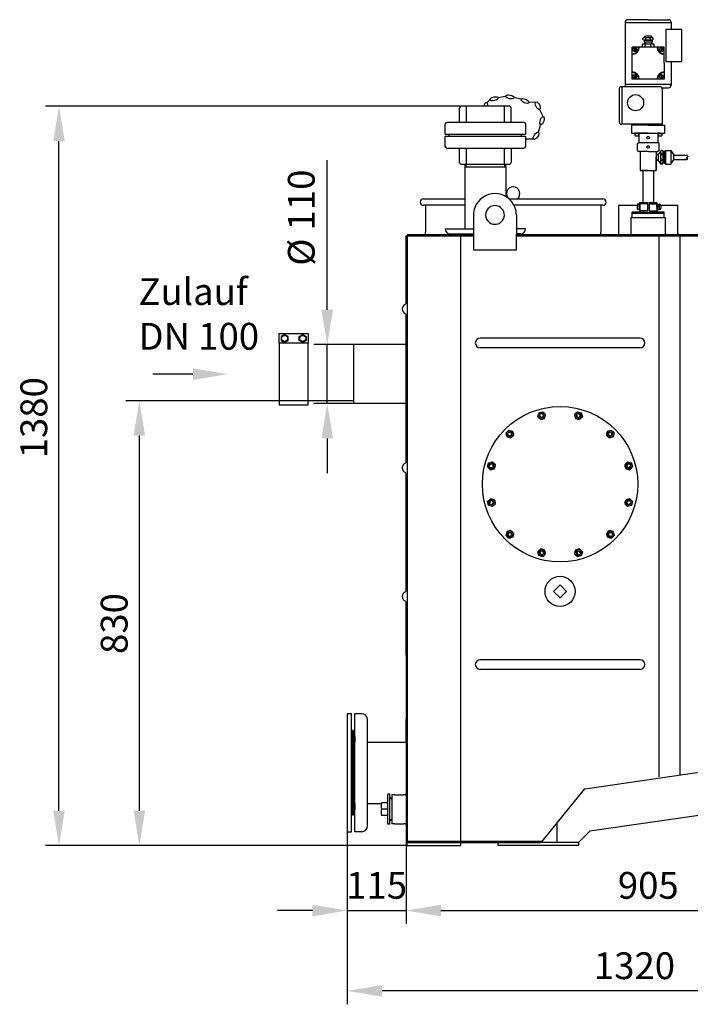
# Model space of a CAD drawing. Units: millimetres. Extents: x -23379 to -20998, y 34223 to 37189.
# Drawn here: x -23379 to -22127, y 35343 to 37180 of the extents above; entities that cross this region are included whole.
import ezdxf

# ---------------------------------------------------------------- set-up
doc = ezdxf.new("R2010")
doc.units = ezdxf.units.MM
for name, color, linetype, lineweight in [('AM_5', 3, 'Continuous', 25), ('anbauteile dünn', 3, 'Continuous', 25), ('Beschriftung', 2, 'Continuous', 50), ('bezugslinien', 3, 'Continuous', 25), ('körperlinien dünn', 1, 'Continuous', 25)]:
    doc.layers.add(name, color=color, linetype=linetype, lineweight=lineweight)
doc.styles.get("Standard").update_dxf_attribs({"font": 'ARIAL.TTF'})
doc.dimstyles.new('AM_DIN$0', dxfattribs={"dimtxt": 50, "dimasz": 65, "dimexe": 25, "dimexo": 1, "dimgap": 15, "dimtad": 1, "dimdec": 0, "dimdsep": 46, "dimtxsty": 'STANDARD', "dimcen": 0, "dimclrd": 256, "dimclre": 256, "dimclrt": 2, "dimadec": 0, "dimazin": 2, "dimtp": 0.1, "dimtm": 0.1, "dimtfac": 0.71, "dimtdec": 0, "dimtmove": 0, "dimatfit": 3, "dimfxl": 1, "dimlwd": -1, "dimlwe": -1, "dimarcsym": 0})

# ---------------------------------------------------------------- blocks, each defined once
blk = doc.blocks.new('*D1932')
at = {"layer": 'AM_5'}
for p, q in [((-22756.2, 36468.8), (-23180.4, 36468.8)), ((-23155.4, 35703.8), (-23155.4, 36403.8)), ((-22656.4, 35638.8), (-23180.4, 35638.8))]:
    blk.add_line(p, q, dxfattribs=at)
for points in [[(-23166.2, 36403.8), (-23144.6, 36403.8), (-23155.4, 36468.8)], [(-23166.2, 35703.8), (-23144.6, 35703.8), (-23155.4, 35638.8)]]:
    blk.add_solid(points, dxfattribs=at)
at = {"layer": 'DEFPOINTS', "color": 0}
for p in [(-23155.4, 36468.8), (-22755.2, 36468.8), (-22655.4, 35638.8)]:
    blk.add_point(p, dxfattribs=at)
at = {"layer": 'AM_5', "color": 2, "insert": (-23195.9, 36053.3), "char_height": 50, "attachment_point": 5, "rotation": 90}
blk.add_mtext('830', dxfattribs=at)
blk = doc.blocks.new('*D1934')
at = {"layer": 'AM_5'}
for p, q in [((-22555.5, 37018.6), (-23330.4, 37018.6)), ((-23305.4, 35703.8), (-23305.4, 36953.6)), ((-22656.4, 35638.8), (-23330.4, 35638.8))]:
    blk.add_line(p, q, dxfattribs=at)
for points in [[(-23316.2, 36953.6), (-23294.6, 36953.6), (-23305.4, 37018.6)], [(-23316.2, 35703.8), (-23294.6, 35703.8), (-23305.4, 35638.8)]]:
    blk.add_solid(points, dxfattribs=at)
at = {"layer": 'DEFPOINTS', "color": 0}
for p in [(-23305.4, 37018.6), (-22554.5, 37018.6), (-22655.4, 35638.8)]:
    blk.add_point(p, dxfattribs=at)
at = {"layer": 'AM_5', "color": 2, "insert": (-23345.9, 36437.4), "char_height": 50, "attachment_point": 5, "rotation": 90}
blk.add_mtext('1380', dxfattribs=at)
blk = doc.blocks.new('*D1933')
at = {"layer": 'AM_5'}
for p, q in [((-22804.7, 36638.8), (-22804.7, 36917.9)), ((-22756.4, 36573.8), (-22829.7, 36573.8)), ((-22804.7, 36463.8), (-22804.7, 36573.8)), ((-22756.4, 36463.8), (-22829.7, 36463.8)), ((-22804.7, 36398.8), (-22804.7, 36333.8))]:
    blk.add_line(p, q, dxfattribs=at)
for points in [[(-22815.5, 36638.8), (-22793.8, 36638.8), (-22804.7, 36573.8)], [(-22815.5, 36398.8), (-22793.8, 36398.8), (-22804.7, 36463.8)]]:
    blk.add_solid(points, dxfattribs=at)
at = {"layer": 'DEFPOINTS', "color": 0}
for p in [(-22804.7, 36573.8), (-22755.4, 36573.8), (-22755.4, 36463.8)]:
    blk.add_point(p, dxfattribs=at)
at = {"layer": 'AM_5', "color": 2, "insert": (-22846.6, 36810.8), "char_height": 50, "attachment_point": 5, "rotation": 90}
blk.add_mtext('%%c 110', dxfattribs=at)
blk = doc.blocks.new('*D1923')
at = {"layer": 'AM_5'}
for p, q in [((-22767.4, 35663.8), (-22767.4, 35492.7)), ((-22657.4, 35645.8), (-22657.4, 35492.7)), ((-22832.4, 35517.7), (-22897.4, 35517.7)), ((-22767.4, 35517.7), (-22657.4, 35517.7)), ((-22592.4, 35517.7), (-22527.4, 35517.7))]:
    blk.add_line(p, q, dxfattribs=at)
for points in [[(-22832.4, 35528.5), (-22832.4, 35506.8), (-22767.4, 35517.7)], [(-22592.4, 35528.5), (-22592.4, 35506.8), (-22657.4, 35517.7)]]:
    blk.add_solid(points, dxfattribs=at)
at = {"layer": 'DEFPOINTS', "color": 0}
for p in [(-22767.4, 35664.8), (-22657.4, 35646.8), (-22657.4, 35517.7)]:
    blk.add_point(p, dxfattribs=at)
at = {"layer": 'AM_5', "color": 2, "insert": (-22712.4, 35558.2), "char_height": 50, "attachment_point": 5}
blk.add_mtext('115', dxfattribs=at)
blk = doc.blocks.new('*D1924')
at = {"layer": 'AM_5'}
for p, q in [((-22657.4, 35645.8), (-22657.4, 35492.7)), ((-21753.4, 35645.8), (-21753.4, 35492.7)), ((-22592.4, 35517.7), (-21818.4, 35517.7))]:
    blk.add_line(p, q, dxfattribs=at)
for points in [[(-22592.4, 35528.5), (-22592.4, 35506.8), (-22657.4, 35517.7)], [(-21818.4, 35528.5), (-21818.4, 35506.8), (-21753.4, 35517.7)]]:
    blk.add_solid(points, dxfattribs=at)
at = {"layer": 'DEFPOINTS', "color": 0}
for p in [(-22657.4, 35646.8), (-21753.4, 35646.8), (-21753.4, 35517.7)]:
    blk.add_point(p, dxfattribs=at)
at = {"layer": 'AM_5', "color": 2, "insert": (-22205.4, 35558.2), "char_height": 50, "attachment_point": 5}
blk.add_mtext('905', dxfattribs=at)
blk = doc.blocks.new('*D1925')
at = {"layer": 'AM_5'}
for p, q in [((-21466, 36176.7), (-21466, 35342.7)), ((-22767.4, 35663.8), (-22767.4, 35342.7)), ((-21531, 35367.7), (-22702.4, 35367.7))]:
    blk.add_line(p, q, dxfattribs=at)
for points in [[(-22702.4, 35378.5), (-22702.4, 35356.8), (-22767.4, 35367.7)], [(-21531, 35378.5), (-21531, 35356.8), (-21466, 35367.7)]]:
    blk.add_solid(points, dxfattribs=at)
at = {"layer": 'DEFPOINTS', "color": 0}
for p in [(-21466, 36177.7), (-22767.4, 35664.8), (-22767.4, 35367.7)]:
    blk.add_point(p, dxfattribs=at)
at = {"layer": 'AM_5', "color": 2, "insert": (-22231.2, 35408.2), "char_height": 50, "attachment_point": 5}
blk.add_mtext('1320', dxfattribs=at)

msp = doc.modelspace()

# ---------------------------------------------------------------- linework, layer by layer
at = {"layer": 'anbauteile dünn'}
for p, q in [((-22248.7, 37175.2), (-22248.7, 37060.2)), ((-22248.7, 37175.2), (-22162.7, 37175.2)), ((-22205.7, 37180.2), (-22243.7, 37180.2)), ((-22205.7, 37180.2), (-22167.7, 37180.2)), ((-22162.7, 37175.2), (-22162.7, 37161.9)), ((-22142.7, 37161.9), (-22172.7, 37161.9)), ((-22172.7, 37161.9), (-22172.7, 37101.9)), ((-22142.7, 37101.9), (-22142.7, 37161.9)), ((-22215.3, 37146), (-22213.2, 37147.2)), ((-22215.3, 37143.4), (-22215.3, 37146)), ((-22215.3, 37143.4), (-22213.2, 37142.2)), ((-22213.2, 37147.2), (-22198.2, 37147.2)), ((-22213.2, 37147.2), (-22213.2, 37147.2)), ((-22213.2, 37142.2), (-22198.2, 37142.2)), ((-22213.2, 37142.2), (-22213.2, 37138.7)), ((-22213.2, 37138.7), (-22198.2, 37138.7)), ((-22212.6, 37138.7), (-22212.6, 37134.7)), ((-22211.6, 37138.7), (-22211.6, 37134.7)), ((-22200.7, 37149.7), (-22210.7, 37149.7)), ((-22210.1, 37143.4), (-22210.1, 37146)), ((-22201.3, 37143.4), (-22201.3, 37146)), ((-22199.9, 37138.7), (-22199.9, 37134.7)), ((-22198.9, 37138.7), (-22198.9, 37134.7)), ((-22196.1, 37146), (-22198.2, 37147.2)), ((-22198.2, 37147.2), (-22198.2, 37147.2)), ((-22196.1, 37143.4), (-22198.2, 37142.2)), ((-22198.2, 37142.2), (-22198.2, 37138.7)), ((-22196.1, 37143.4), (-22196.1, 37146)), ((-22226.7, 37129.2), (-22235.7, 37129.2)), ((-22235.7, 37120.2), (-22235.7, 37129.2)), ((-22235.7, 37116.7), (-22235.7, 37120.2)), ((-22231.6, 37127.8), (-22231.6, 37120.8)), ((-22230.1, 37127.8), (-22230.1, 37120.8)), ((-22223.2, 37129.2), (-22226.7, 37129.2)), ((-22222.2, 37129.2), (-22223.2, 37129.2)), ((-22189.2, 37129.2), (-22222.2, 37129.2)), ((-22205.7, 37129.2), (-22217.7, 37129.2)), ((-22194.7, 37134.7), (-22216.7, 37134.7)), ((-22216.7, 37134.7), (-22216.7, 37129.2)), ((-22196.1, 37134.7), (-22215.3, 37134.7)), ((-22205.7, 37134.7), (-22213.1, 37134.7)), ((-22211, 37129.2), (-22211, 37134.7)), ((-22200.4, 37129.2), (-22200.4, 37134.7)), ((-22194.7, 37129.2), (-22194.7, 37134.7)), ((-22188.2, 37129.2), (-22189.2, 37129.2)), ((-22184.7, 37129.2), (-22188.2, 37129.2)), ((-22175.7, 37129.2), (-22184.7, 37129.2)), ((-22181.5, 37127.8), (-22181.5, 37120.8)), ((-22180, 37127.8), (-22180, 37120.8)), ((-22175.7, 37120.2), (-22175.7, 37129.2)), ((-22175.7, 37115.7), (-22175.7, 37120.2)), ((-22235.7, 37115.7), (-22235.7, 37116.7)), ((-22235.7, 37082.7), (-22235.7, 37115.7)), ((-22175.7, 37099.2), (-22175.7, 37115.7)), ((-22172.7, 37101.9), (-22142.7, 37101.9)), ((-22162.7, 37101.9), (-22162.7, 37093.6)), ((-22235.7, 37081.7), (-22235.7, 37082.7)), ((-22235.7, 37078.2), (-22235.7, 37081.7)), ((-22175.7, 37099.2), (-22175.7, 37082.7)), ((-22175.7, 37082.7), (-22175.7, 37081.7)), ((-22175.7, 37081.7), (-22175.7, 37078.2)), ((-22162.7, 37099.2), (-22162.7, 37060.2)), ((-22235.7, 37069.2), (-22235.7, 37078.2)), ((-22226.7, 37069.2), (-22235.7, 37069.2)), ((-22231.6, 37077.7), (-22231.6, 37070.7)), ((-22230.1, 37077.7), (-22230.1, 37070.7)), ((-22223.2, 37069.2), (-22226.7, 37069.2)), ((-22222.2, 37069.2), (-22223.2, 37069.2)), ((-22189.2, 37069.2), (-22222.2, 37069.2)), ((-22184.7, 37069.2), (-22189.2, 37069.2)), ((-22175.7, 37069.2), (-22184.7, 37069.2)), ((-22181.5, 37077.7), (-22181.5, 37070.7)), ((-22180, 37077.7), (-22180, 37070.7)), ((-22175.7, 37078.2), (-22175.7, 37069.2)), ((-22259.7, 37051.2), (-22259.7, 36989.2)), ((-22255.7, 37055.2), (-22254.7, 37055.2)), ((-22183.7, 37055.2), (-22254.7, 37055.2)), ((-22254.7, 37055.2), (-22254.7, 36985.2)), ((-22248.7, 37060.2), (-22162.7, 37060.2)), ((-22248.7, 37060.2), (-22248.7, 37055.2)), ((-22179.7, 37053.2), (-22167.7, 37053.2)), ((-22179.7, 37051.2), (-22179.7, 36985.2)), ((-22162.7, 37060.2), (-22162.7, 37058.2)), ((-22501.2, 37030.8), (-22506.8, 37025.2)), ((-22471.8, 37037), (-22486.2, 37034.1)), ((-22442.4, 37031.6), (-22456.8, 37034.7)), ((-22415.7, 37026.4), (-22429.1, 37025.5)), ((-22557.5, 36988.6), (-22557.5, 37015.6)), ((-22464.5, 37018.6), (-22554.5, 37018.6)), ((-22544.8, 36988.6), (-22544.8, 37018.6)), ((-22474.1, 36988.6), (-22474.1, 37018.6)), ((-22461.5, 36988.6), (-22461.5, 37015.6)), ((-22401.3, 36998.3), (-22408.6, 37013.1)), ((-22584.5, 36966.4), (-22584.5, 36985.6)), ((-22437.5, 36988.6), (-22581.5, 36988.6)), ((-22434.5, 36985.6), (-22434.5, 36966.4)), ((-22410.2, 36970.9), (-22405.8, 36985)), ((-22179.7, 36985.2), (-22255.7, 36985.2)), ((-22255.7, 36985.2), (-22254.7, 36985.2)), ((-22205.4, 36983.5), (-22236.8, 36983.5)), ((-22236.8, 36983.5), (-22236.8, 36968.7)), ((-22205.7, 36985.2), (-22230.7, 36985.2)), ((-22230.7, 36985.2), (-22230.7, 36983.7)), ((-22230.7, 36983.7), (-22180.7, 36983.7)), ((-22205.7, 36985.2), (-22180.7, 36985.2)), ((-22205.4, 36983.5), (-22175.4, 36983.5)), ((-22180.7, 36985.2), (-22180.7, 36983.7)), ((-22175.4, 36983.5), (-22175.4, 36968.7)), ((-22584.5, 36966.4), (-22434.5, 36966.4)), ((-22584.5, 36962.9), (-22434.5, 36962.9)), ((-22584.5, 36943.6), (-22584.5, 36962.9)), ((-22577.1, 36962.9), (-22577.1, 36966.4)), ((-22441.8, 36962.9), (-22441.8, 36966.4)), ((-22434.5, 36962.9), (-22434.5, 36943.6)), ((-22433.9, 36957.6), (-22419.2, 36957.6)), ((-22236.8, 36968.7), (-22175.4, 36968.7)), ((-22226.9, 36968.7), (-22230.9, 36968.7)), ((-22230.9, 36968.7), (-22230.9, 36967.7)), ((-22230.9, 36967.7), (-22222.9, 36967.7)), ((-22226.9, 36967.7), (-22230.4, 36967.7)), ((-22230.4, 36967.7), (-22230.4, 36963.7)), ((-22230.4, 36963.7), (-22223.4, 36963.7)), ((-22222.9, 36968.7), (-22226.9, 36968.7)), ((-22226.9, 36968.7), (-22222.9, 36968.7)), ((-22226.9, 36967.7), (-22223.4, 36967.7)), ((-22223.4, 36967.7), (-22223.4, 36963.7)), ((-22205.4, 36968.7), (-22222.9, 36968.7)), ((-22222.9, 36968.7), (-22222.9, 36951.2)), ((-22205.4, 36968.7), (-22187.9, 36968.7)), ((-22187.9, 36968.7), (-22187.9, 36951.2)), ((-22187.9, 36968.7), (-22187.9, 36960.8)), ((-22187.9, 36968.7), (-22183.9, 36968.7)), ((-22183.9, 36968.7), (-22187.9, 36968.7)), ((-22187.9, 36968.7), (-22187.9, 36967.7)), ((-22187.9, 36967.7), (-22179.9, 36967.7)), ((-22183.9, 36967.7), (-22187.4, 36967.7)), ((-22187.4, 36967.7), (-22187.4, 36963.7)), ((-22187.4, 36963.7), (-22180.4, 36963.7)), ((-22183.9, 36968.7), (-22179.9, 36968.7)), ((-22183.9, 36967.7), (-22180.4, 36967.7)), ((-22180.4, 36967.7), (-22180.4, 36963.7)), ((-22179.9, 36968.7), (-22179.9, 36967.7)), ((-22581.5, 36940.6), (-22437.5, 36940.6)), ((-22557.5, 36913.6), (-22557.5, 36940.6)), ((-22544.8, 36910.6), (-22544.8, 36940.6)), ((-22474.1, 36910.6), (-22474.1, 36940.6)), ((-22461.5, 36940.6), (-22461.5, 36913.6)), ((-22225.3, 36949.2), (-22223.3, 36951.2)), ((-22225.3, 36936.2), (-22225.3, 36949.2)), ((-22225.3, 36936.2), (-22223.3, 36934.2)), ((-22223.3, 36951.2), (-22187.3, 36951.2)), ((-22185.3, 36949.2), (-22187.3, 36951.2)), ((-22185.3, 36936.2), (-22187.3, 36934.2)), ((-22181.6, 36936), (-22186.8, 36928.5)), ((-22185.3, 36936.2), (-22185.3, 36949.2)), ((-22178.6, 36936), (-22181.6, 36936)), ((-22173.3, 36936), (-22163.2, 36936)), ((-22173.3, 36936), (-22173.3, 36910.9)), ((-22163.2, 36936), (-22158.1, 36928.5)), ((-22163.2, 36936), (-22163.2, 36911)), ((-22222.5, 36934.2), (-22223.3, 36934.2)), ((-22205.3, 36934.2), (-22222.5, 36934.2)), ((-22220.6, 36934), (-22220.6, 36898.8)), ((-22220.6, 36934), (-22220.6, 36933)), ((-22205.3, 36934.2), (-22192.5, 36934.2)), ((-22192.5, 36934.2), (-22187.3, 36934.2)), ((-22190.6, 36934.2), (-22190.6, 36898.8)), ((-22187.3, 36928.4), (-22190.6, 36928.4)), ((-22190.6, 36898.8), (-22190.6, 36923.8)), ((-22188.3, 36918.2), (-22190.5, 36918.2)), ((-22187.3, 36928.4), (-22190.3, 36928.4)), ((-22186.8, 36918.2), (-22189.8, 36918.2)), ((-22188.8, 36928.4), (-22186.8, 36928.4)), ((-22188.8, 36918.2), (-22186.8, 36918.2)), ((-22186.8, 36928.4), (-22186.8, 36918.2)), ((-22181.5, 36910.9), (-22186.8, 36918.2)), ((-22182.4, 36932.9), (-22182.4, 36918.1)), ((-22182.4, 36918.1), (-22182.4, 36914.4)), ((-22178.6, 36929.1), (-22181.5, 36929.1)), ((-22178.6, 36918.1), (-22181.5, 36918.1)), ((-22177.6, 36933.4), (-22176.6, 36933.4)), ((-22177.6, 36933.4), (-22177.6, 36932.1)), ((-22177.6, 36932.1), (-22177.6, 36913.4)), ((-22176.6, 36933.4), (-22175.6, 36934.4)), ((-22173.3, 36934.4), (-22175.6, 36934.4)), ((-22175.6, 36934.4), (-22173.3, 36934.4)), ((-22175.6, 36934.4), (-22175.6, 36926.5)), ((-22175.6, 36926.5), (-22175.6, 36918.6)), ((-22175.6, 36918.6), (-22175.6, 36912.4)), ((-22163.3, 36910.9), (-22158.1, 36918.2)), ((-22158.1, 36928.5), (-22158.1, 36918.2)), ((-22158.1, 36927.1), (-22133.1, 36927.1)), ((-22158.1, 36919.6), (-22133.1, 36919.6)), ((-22554.5, 36910.6), (-22464.5, 36910.6)), ((-22547.5, 36905.6), (-22471.4, 36905.6)), ((-22547.5, 36789.8), (-22547.5, 36905.6)), ((-22547.5, 36905.6), (-22471.4, 36905.6)), ((-22547.1, 36905.6), (-22547.1, 36910.6)), ((-22547.1, 36905.6), (-22547.1, 36910.6)), ((-22545.6, 36905.6), (-22545.6, 36910.6)), ((-22545.6, 36905.6), (-22545.6, 36910.6)), ((-22473.4, 36905.6), (-22473.4, 36910.6)), ((-22473.4, 36905.6), (-22473.4, 36910.6)), ((-22471.9, 36910.6), (-22471.9, 36905.6)), ((-22471.9, 36910.6), (-22471.9, 36905.6)), ((-22471.5, 36905.6), (-22471.5, 36850.3)), ((-22220.6, 36898.8), (-22190.6, 36898.8)), ((-22205.6, 36898.8), (-22217.6, 36898.8)), ((-22205.6, 36898.8), (-22215.6, 36898.8)), ((-22215.6, 36898.8), (-22215.6, 36838.8)), ((-22205.6, 36898.8), (-22193.6, 36898.8)), ((-22205.6, 36898.8), (-22195.6, 36898.8)), ((-22195.6, 36898.8), (-22195.6, 36838.8)), ((-22178.8, 36910.9), (-22181.5, 36910.9)), ((-22177.6, 36913.4), (-22176.6, 36913.4)), ((-22176.6, 36913.4), (-22175.6, 36912.4)), ((-22173.3, 36912.4), (-22175.6, 36912.4)), ((-22175.6, 36912.4), (-22175.6, 36912.4)), ((-22175.6, 36912.4), (-22173.3, 36912.4)), ((-22173.3, 36910.9), (-22163.3, 36910.9)), ((-22471.5, 36889.5), (-22471.5, 36850.3)), ((-22226.4, 36833.3), (-22226.4, 36828.3)), ((-22226.4, 36830.8), (-22225.4, 36830.8)), ((-22222.4, 36835.8), (-22225.4, 36835.8)), ((-22222.4, 36825.8), (-22225.4, 36825.8)), ((-22221.4, 36836.5), (-22222.4, 36836.5)), ((-22222.4, 36836.5), (-22222.4, 36825)), ((-22222.4, 36830.8), (-22222.4, 36835.8)), ((-22222.4, 36830.8), (-22222.4, 36825.8)), ((-22221.4, 36825), (-22222.4, 36825)), ((-22207, 36836.8), (-22221.5, 36836.8)), ((-22221.4, 36830.8), (-22221.4, 36838.8)), ((-22221.4, 36838.8), (-22215.4, 36838.8)), ((-22221.4, 36838.8), (-22221.4, 36831.3)), ((-22221.4, 36830.8), (-22221.4, 36836.5)), ((-22221.4, 36830.8), (-22221.4, 36820.8)), ((-22221.4, 36830.8), (-22221.4, 36825)), ((-22215.4, 36838.8), (-22207, 36838.8)), ((-22215.4, 36838.8), (-22207, 36838.8)), ((-22207, 36838.8), (-22207, 36836.8)), ((-22207, 36836.8), (-22207, 36833.4)), ((-22207, 36833.4), (-22207, 36830.8)), ((-22204, 36833.4), (-22207, 36833.4)), ((-22207, 36830.8), (-22207, 36828.2)), ((-22207, 36828.2), (-22207, 36823.8)), ((-22204, 36828.2), (-22207, 36828.2)), ((-22204, 36838.8), (-22204, 36836.8)), ((-22204, 36838.8), (-22195.6, 36838.8)), ((-22204, 36838.8), (-22195.6, 36838.8)), ((-22204, 36836.8), (-22189.5, 36836.8)), ((-22204, 36836.8), (-22204, 36833.4)), ((-22204, 36833.4), (-22204, 36830.8)), ((-22204, 36830.8), (-22204, 36828.2)), ((-22204, 36828.2), (-22204, 36823.8)), ((-22195.6, 36838.8), (-22195.4, 36838.8)), ((-22195.4, 36838.8), (-22189.4, 36838.8)), ((-22189.4, 36830.8), (-22189.4, 36838.8)), ((-22189.4, 36833.4), (-22189.4, 36838.4)), ((-22189.4, 36830.8), (-22189.4, 36836.5)), ((-22189.4, 36836.5), (-22188.4, 36836.5)), ((-22189.4, 36830.8), (-22189.4, 36833.4)), ((-22189.4, 36830.4), (-22189.4, 36833)), ((-22189.4, 36830.8), (-22189.4, 36820.8)), ((-22189.4, 36830.8), (-22189.4, 36828.2)), ((-22189.4, 36830.8), (-22189.4, 36825)), ((-22189.4, 36830.4), (-22189.4, 36827.8)), ((-22189.4, 36825), (-22188.4, 36825)), ((-22188.4, 36836.5), (-22188.4, 36825)), ((-22188.4, 36833.8), (-22188.4, 36835.8)), ((-22188.4, 36835.8), (-22185, 36835.8)), ((-22188.4, 36830.8), (-22188.4, 36825.8)), ((-22188.4, 36825.8), (-22184.5, 36825.8)), ((-22185.4, 36830.8), (-22185.4, 36835.8)), ((-22185.4, 36830.8), (-22185.4, 36825.8)), ((-22185, 36835.8), (-22184.5, 36835.8)), ((-22182, 36833.3), (-22182, 36828.3)), ((-22235.2, 36810.8), (-22235.2, 36820.8)), ((-22221.4, 36820.8), (-22235.2, 36820.8)), ((-22235.2, 36810.8), (-22235.2, 36820.8)), ((-22175.6, 36818.4), (-22235.2, 36818.4)), ((-22207, 36823.8), (-22221.4, 36823.8)), ((-22221.4, 36820.8), (-22189.4, 36820.8)), ((-22215.4, 36823.8), (-22215.4, 36820.8)), ((-22204, 36823.8), (-22189.4, 36823.8)), ((-22195.4, 36823.8), (-22195.4, 36820.8)), ((-22189.4, 36820.8), (-22189.4, 36823.8)), ((-22175.6, 36820.8), (-22189.4, 36820.8)), ((-22175.6, 36810.8), (-22175.6, 36820.8)), ((-22584.5, 36789.8), (-22531.6, 36789.8)), ((-22434.5, 36789.8), (-22451.6, 36789.8)), ((-22575.5, 36780.8), (-22531.6, 36780.8)), ((-22443.5, 36780.8), (-22451.6, 36780.8)), ((-22894.4, 36576.3), (-22894.4, 36594.3)), ((-22894.4, 36594.3), (-22840.4, 36594.3)), ((-22884.4, 36592.8), (-22890.9, 36589)), ((-22890.9, 36589), (-22890.9, 36581.5)), ((-22877.9, 36589), (-22884.4, 36592.8)), ((-22877.9, 36581.5), (-22877.9, 36589)), ((-22856.9, 36589), (-22850.4, 36592.8)), ((-22856.9, 36581.5), (-22856.9, 36589)), ((-22850.4, 36592.8), (-22843.9, 36589)), ((-22843.9, 36589), (-22843.9, 36581.5)), ((-22840.4, 36594.3), (-22840.4, 36576.3)), ((-22890.9, 36581.5), (-22884.4, 36577.8)), ((-22884.4, 36577.8), (-22877.9, 36581.5)), ((-22850.4, 36577.8), (-22856.9, 36581.5)), ((-22843.9, 36581.5), (-22850.4, 36577.8)), ((-22411.6, 36439.3), (-22409.7, 36446.6)), ((-22411.6, 36439.3), (-22406.3, 36434)), ((-22409.7, 36446.6), (-22402.4, 36448.5)), ((-22402.4, 36448.5), (-22397.1, 36443.2)), ((-22399, 36435.9), (-22397.1, 36443.2)), ((-22343, 36443.2), (-22337.7, 36448.5)), ((-22343, 36443.2), (-22341.1, 36435.9)), ((-22337.7, 36448.5), (-22330.5, 36446.6)), ((-22333.8, 36434), (-22328.5, 36439.3)), ((-22330.5, 36446.6), (-22328.5, 36439.3)), ((-22406.3, 36434), (-22399, 36435.9)), ((-22341.1, 36435.9), (-22333.8, 36434)), ((-22471, 36408.9), (-22465.7, 36414.2)), ((-22469.1, 36401.7), (-22471, 36408.9)), ((-22469.1, 36401.7), (-22461.8, 36399.7)), ((-22465.7, 36414.2), (-22458.4, 36412.3)), ((-22461.8, 36399.7), (-22456.5, 36405)), ((-22456.5, 36405), (-22458.4, 36412.3)), ((-22281.7, 36412.3), (-22283.6, 36405)), ((-22283.6, 36405), (-22278.3, 36399.7)), ((-22281.7, 36412.3), (-22274.4, 36414.2)), ((-22278.3, 36399.7), (-22271.1, 36401.7)), ((-22274.4, 36414.2), (-22269.1, 36408.9)), ((-22269.1, 36408.9), (-22271.1, 36401.7)), ((-22505.3, 36345.6), (-22503.4, 36352.9)), ((-22503.4, 36352.9), (-22496.1, 36354.8)), ((-22490.8, 36349.5), (-22496.1, 36354.8)), ((-22492.7, 36342.3), (-22490.8, 36349.5)), ((-22244, 36354.8), (-22249.3, 36349.5)), ((-22249.3, 36349.5), (-22247.4, 36342.3)), ((-22244, 36354.8), (-22236.8, 36352.9)), ((-22236.8, 36352.9), (-22234.8, 36345.6)), ((-22500, 36340.3), (-22505.3, 36345.6)), ((-22500, 36340.3), (-22492.7, 36342.3)), ((-22247.4, 36342.3), (-22240.1, 36340.3)), ((-22234.8, 36345.6), (-22240.1, 36340.3)), ((-22505.3, 36280.9), (-22500, 36286.2)), ((-22503.4, 36273.7), (-22505.3, 36280.9)), ((-22496.1, 36271.7), (-22503.4, 36273.7)), ((-22492.7, 36284.3), (-22500, 36286.2)), ((-22496.1, 36271.7), (-22490.8, 36277)), ((-22490.8, 36277), (-22492.7, 36284.3)), ((-22247.4, 36284.3), (-22249.3, 36277)), ((-22249.3, 36277), (-22244, 36271.7)), ((-22240.1, 36286.2), (-22247.4, 36284.3)), ((-22236.8, 36273.7), (-22244, 36271.7)), ((-22240.1, 36286.2), (-22234.8, 36280.9)), ((-22234.8, 36280.9), (-22236.8, 36273.7)), ((-22471, 36217.6), (-22469.1, 36224.9)), ((-22461.8, 36226.8), (-22469.1, 36224.9)), ((-22456.5, 36221.5), (-22461.8, 36226.8)), ((-22458.4, 36214.3), (-22456.5, 36221.5)), ((-22278.3, 36226.8), (-22283.6, 36221.5)), ((-22283.6, 36221.5), (-22281.7, 36214.3)), ((-22271.1, 36224.9), (-22278.3, 36226.8)), ((-22271.1, 36224.9), (-22269.1, 36217.6)), ((-22465.7, 36212.3), (-22471, 36217.6)), ((-22458.4, 36214.3), (-22465.7, 36212.3)), ((-22274.4, 36212.3), (-22281.7, 36214.3)), ((-22269.1, 36217.6), (-22274.4, 36212.3)), ((-22406.3, 36192.5), (-22411.6, 36187.2)), ((-22409.7, 36180), (-22411.6, 36187.2)), ((-22399, 36190.6), (-22406.3, 36192.5)), ((-22397.1, 36183.3), (-22402.4, 36178)), ((-22397.1, 36183.3), (-22399, 36190.6)), ((-22341.1, 36190.6), (-22343, 36183.3)), ((-22337.7, 36178), (-22343, 36183.3)), ((-22333.8, 36192.5), (-22341.1, 36190.6)), ((-22328.5, 36187.2), (-22333.8, 36192.5)), ((-22328.5, 36187.2), (-22330.5, 36180)), ((-22402.4, 36178), (-22409.7, 36180)), ((-22330.5, 36180), (-22337.7, 36178)), ((-22382.1, 36113.3), (-22370.1, 36125.3)), ((-22370.1, 36101.3), (-22382.1, 36113.3)), ((-22370.1, 36125.3), (-22358.1, 36113.3)), ((-22358.1, 36113.3), (-22370.1, 36101.3)), ((-22759.4, 35884.8), (-22767.4, 35884.8)), ((-22767.4, 35884.8), (-22767.4, 35664.8)), ((-22759.4, 35664.8), (-22759.4, 35884.8)), ((-22687.9, 35734.7), (-22691.8, 35734.7)), ((-22691.8, 35678.6), (-22691.8, 35734.7)), ((-22687.9, 35678.6), (-22687.9, 35734.7)), ((-22683.9, 35727.6), (-22687.9, 35727.6)), ((-22683.9, 35726.1), (-22687.9, 35726.1)), ((-22691.8, 35718.4), (-22703.4, 35718.4)), ((-22691.8, 35706.6), (-22703.4, 35706.6)), ((-22691.8, 35694.8), (-22703.4, 35694.8)), ((-22683.9, 35687.2), (-22687.9, 35687.2)), ((-22683.9, 35685.6), (-22687.9, 35685.6)), ((-22687.9, 35678.6), (-22691.8, 35678.6)), ((-22767.4, 35664.8), (-22759.4, 35664.8))]:
    msp.add_line(p, q, dxfattribs=at)
msp.add_lwpolyline([(-22894.4, 36461.3), (-22840.4, 36461.3), (-22840.4, 36576.3), (-22894.4, 36576.3)], close=True, dxfattribs=at)
for centre, radius in [((-22230.8, 37124.3), 3.5), ((-22180.7, 37124.3), 3.5), ((-22230.8, 37074.2), 3.5), ((-22180.7, 37074.2), 3.5), ((-22229.1, 37025.3), 15), ((-22205.6, 36960.1), 2.5), ((-22205.7, 36942.7), 2.5), ((-22884.4, 36585.3), 5.75), ((-22850.4, 36585.3), 5.75), ((-22370.1, 36313.3), 145), ((-22404.4, 36441.3), 6.5), ((-22404.4, 36441.3), 4), ((-22335.8, 36441.3), 6.5), ((-22335.8, 36441.3), 4), ((-22463.8, 36407), 6.5), ((-22463.8, 36407), 4), ((-22276.4, 36407), 6.5), ((-22276.4, 36407), 4), ((-22498, 36347.6), 6.5), ((-22498, 36347.6), 4), ((-22242.1, 36347.6), 6.5), ((-22242.1, 36347.6), 4), ((-22498, 36279), 6.5), ((-22498, 36279), 4), ((-22242.1, 36279), 6.5), ((-22242.1, 36279), 4), ((-22463.7, 36219.6), 6.5), ((-22463.7, 36219.6), 4), ((-22276.4, 36219.6), 6.5), ((-22276.4, 36219.6), 4), ((-22404.3, 36185.3), 6.5), ((-22404.3, 36185.3), 4), ((-22335.8, 36185.3), 6.5), ((-22335.8, 36185.3), 4), ((-22370.1, 36113.3), 28.1)]:
    msp.add_circle(centre, radius, dxfattribs=at)
for centre, radius, start, end in [((-22243.7, 37175.2), 5, 90, 180), ((-22167.7, 37175.2), 5, 0, 90), ((-22212.7, 37142.2), 4.6, 55.5615, 115.5615), ((-22212.7, 37147.2), 4.6, 244.4385, 304.4385), ((-22210.7, 37147.2), 2.5, 90, 180), ((-22205.7, 37134.4), 12.4, 69.2656, 110.7344), ((-22205.7, 37155.1), 12.4, 249.2656, 290.7344), ((-22198.7, 37142.2), 4.6, 64.4385, 124.4385), ((-22198.7, 37147.2), 4.6, 235.5615, 295.5615), ((-22200.7, 37147.2), 2.5, 0, 90), ((-22235.7, 37129.2), 12.5, 270, 0), ((-22235.7, 37129.2), 13.5, 270, 0), ((-22175.7, 37129.2), 13.5, 180, 270), ((-22175.7, 37129.2), 12.5, 180, 270), ((-22235.7, 37069.2), 13.5, 0, 90), ((-22235.7, 37069.2), 12.5, 0, 90), ((-22175.7, 37069.2), 13.5, 90, 180), ((-22175.7, 37069.2), 12.5, 90, 180), ((-22255.7, 37051.2), 4, 90, 180), ((-22183.7, 37051.2), 4, 0, 90), ((-22167.7, 37058.2), 5, 270, 0), ((-22554.5, 37015.6), 3, 90, 180), ((-22464.5, 37015.6), 3, 0, 90), ((-22581.5, 36985.6), 3, 90, 180), ((-22437.5, 36985.6), 3, 0, 90), ((-22255.7, 36989.2), 4, 180, 270), ((-22581.5, 36943.6), 3, 180, 270), ((-22437.5, 36943.6), 3, 270, 0), ((-22175.1, 36932.7), 7.35, 153.0682, 178.4838), ((-22184.3, 36932.6), 6.67, 355.7289, 30.8836), ((-22175.1, 36932.7), 7.35, 178.4838, 208.6314), ((-22164.5, 36923.6), 17.9, 162.0025, 197.9975), ((-22174.8, 36914.5), 7.68, 152.0419, 180.3584), ((-22184.3, 36932.6), 6.67, 329.1164, 355.7289), ((-22193.4, 36923.6), 15.8, 339.4959, 20.5041), ((-22184.3, 36914.7), 6.67, 4.2711, 30.8836), ((-22554.5, 36913.6), 3, 180, 270), ((-22464.5, 36913.6), 3, 270, 0), ((-22174.8, 36914.5), 7.68, 180.3584, 207.9581), ((-22184.3, 36914.7), 6.67, 325.5438, 4.2711), ((-22222.8, 36833.3), 3.62, 136.3972, 180), ((-22222.8, 36833.3), 3.62, 180, 223.6028), ((-22222.8, 36828.3), 3.63, 136.3972, 180), ((-22222.8, 36828.3), 3.63, 180, 223.6028), ((-22188.8, 36833.3), 4.24, 323.8855, 36.1145), ((-22188, 36828.3), 3.62, 316.3426, 43.6574), ((-22184.5, 36833.3), 2.5, 0, 90), ((-22184.5, 36828.3), 2.5, 270, 0), ((-22575.5, 36789.8), 9, 180, 270), ((-22443.5, 36789.8), 9, 270, 0), ((-22404.4, 36441.3), 3.2, 187.02, 96.974), ((-22335.8, 36441.3), 3.2, 157.02, 66.974), ((-22463.8, 36407), 3.2, 217.02, 126.974), ((-22276.4, 36407), 3.2, 127.02, 36.974), ((-22498, 36347.6), 3.2, 247.02, 156.974), ((-22242.1, 36347.6), 3.2, 97.02, 6.974), ((-22498, 36279), 3.2, 277.02, 186.974), ((-22242.1, 36279), 3.2, 67.02, 336.974), ((-22463.7, 36219.6), 3.2, 307.02, 216.974), ((-22276.4, 36219.6), 3.2, 37.02, 306.974), ((-22404.3, 36185.3), 3.2, 337.02, 246.974), ((-22335.8, 36185.3), 3.2, 7.02, 276.974), ((-22682.4, 35712.5), 21.8, 164.2934, 195.7066), ((-22682.4, 35700.7), 21.8, 164.2934, 195.7066)]:
    msp.add_arc(centre, radius, start, end, dxfattribs=at)
for centre, major_axis in [((-22493.3, 37032.6), (7.63, 1.57)), ((-22463.9, 37036.2), (7.62, -1.62)), ((-22435.7, 37028.5), (7.08, -3.25)), ((-22411.7, 37019.6), (3.41, -7)), ((-22403.6, 36991.9), (-2.32, -7.43)), ((-22414.9, 36963.5), (-4.58, -6.3))]:
    msp.add_ellipse(centre, major_axis=major_axis, ratio=0.44458, dxfattribs=at)
msp.add_ellipse((-22509.5, 37018.5), major_axis=(2.96, 7.2), ratio=0.44458, start_param=-1.366628, end_param=1.72834, dxfattribs=at)
msp.add_open_spline([(-22133.1, 36927.1), (-22132.4, 36926.7), (-22131.2, 36925.9), (-22132, 36924.1), (-22133.5, 36923.1), (-22135.9, 36921.5), (-22133.2, 36918.8), (-22131.5, 36920.9), (-22132.4, 36922.4), (-22132.9, 36923.1), (-22133.1, 36923.3)], degree=3, knots=[0, 0, 0, 0, 2.11637, 3.690889, 4.921777, 7.724796, 10.153278, 11.940242, 13.663246, 14.664262, 14.664262, 14.664262, 14.664262], dxfattribs=at)
for p in [(-22402.7, 36435), (-22337.4, 36435), (-22459.2, 36402.4), (-22281, 36402.4), (-22491.8, 36345.9), (-22248.3, 36345.9), (-22491.8, 36280.7), (-22248.3, 36280.7), (-22459.2, 36224.2), (-22281, 36224.2), (-22402.7, 36191.6), (-22337.4, 36191.6)]:
    msp.add_point(p, dxfattribs=at)
at = {"layer": 'bezugslinien'}
msp.add_line((-23055.4, 36518.8), (-23130.4, 36518.8), dxfattribs=at)
msp.add_solid([(-23055.4, 36529.6), (-23055.4, 36507.9), (-22990.4, 36518.8)], dxfattribs=at)
at = {"layer": 'körperlinien dünn'}
for p, q in [((-22625.1, 36845.8), (-22547.5, 36845.8)), ((-22465.1, 36845.8), (-22290.1, 36845.8)), ((-22547.5, 36833.8), (-22625.1, 36833.8)), ((-22621.1, 36833.8), (-22621.1, 36783.8)), ((-22290.1, 36833.8), (-22455.9, 36833.8)), ((-22294.1, 36833.8), (-22294.1, 36783.8)), ((-22260.5, 36783.8), (-22260.5, 36833.8)), ((-22260.5, 36833.8), (-22226.4, 36833.8)), ((-22222.4, 36833.8), (-22221.4, 36833.8)), ((-22182.1, 36833.8), (-22150.5, 36833.8)), ((-22150.5, 36783.8), (-22150.5, 36833.8)), ((-22531.6, 36815.8), (-22531.6, 36750.8)), ((-22451.6, 36815.8), (-22451.6, 36779.8)), ((-22237.4, 36810.8), (-22173.4, 36810.8)), ((-22237.4, 36783.8), (-22237.4, 36810.8)), ((-22173.4, 36783.8), (-22173.4, 36810.8)), ((-22657.4, 36651), (-22657.4, 36776.8)), ((-22657.4, 36776.8), (-22531.6, 36776.8)), ((-22531.6, 36778.8), (-22655.4, 36778.8)), ((-22655.4, 36778.8), (-22655.4, 35644.8)), ((-22621.1, 36780.8), (-22621.1, 36783.8)), ((-22555.1, 35646.8), (-22555.1, 36776.8)), ((-22451.6, 36750.8), (-22451.6, 36779.8)), ((-21959.2, 36778.8), (-22451.6, 36778.8)), ((-22451.6, 36776.8), (-21959.2, 36776.8)), ((-22294.1, 36780.8), (-22294.1, 36783.8)), ((-22260.5, 36780.8), (-22260.5, 36783.8)), ((-22237.4, 36780.8), (-22237.4, 36783.8)), ((-22185.1, 35767), (-22185.1, 36776.8)), ((-22173.4, 36780.8), (-22173.4, 36783.8)), ((-22150.5, 36780.8), (-22150.5, 36783.8)), ((-22145.8, 35770.6), (-22145.8, 36776.8)), ((-22531.6, 36750.8), (-22451.6, 36750.8)), ((-22657.4, 36354.5), (-22657.4, 36629.5)), ((-22220.8, 36585.8), (-22519.3, 36585.8)), ((-22657.4, 36573.8), (-22755.4, 36573.8)), ((-22755.4, 36573.8), (-22755.4, 36463.8)), ((-22220.8, 36567.8), (-22519.3, 36567.8)), ((-22657.4, 36463.8), (-22755.4, 36463.8)), ((-22657.4, 36234.5), (-22657.4, 36333)), ((-22657.4, 36114.5), (-22657.4, 36234.5)), ((-22657.4, 35994.5), (-22657.4, 36093.1)), ((-22657.4, 35994.5), (-22657.4, 35874.5)), ((-22220.8, 35985.8), (-22519.3, 35985.8)), ((-22220.8, 35967.8), (-22519.3, 35967.8)), ((-22752.9, 35664.8), (-22752.9, 35884.8)), ((-22740.4, 35884.8), (-22752.9, 35884.8)), ((-22729.4, 35675.8), (-22729.4, 35873.5)), ((-22657.4, 35831.9), (-22657.4, 35874.5)), ((-22757.4, 35853.8), (-22757.4, 35695.8)), ((-22755.4, 35853.8), (-22757.4, 35853.8)), ((-22755.4, 35695.8), (-22755.4, 35853.8)), ((-22753.4, 35840.3), (-22753.4, 35831.9)), ((-22752.9, 35831.9), (-22753.4, 35831.9)), ((-22729.4, 35831.9), (-22657.4, 35831.9)), ((-22657.4, 35831.9), (-22657.4, 35646.8)), ((-22323.3, 35745.1), (-21855.7, 35812.4)), ((-22404.1, 35646.2), (-22324.5, 35744.4)), ((-22683.9, 35733.8), (-22683.9, 35679.8)), ((-22678.9, 35733.8), (-22683.9, 35733.8)), ((-22678.9, 35733.8), (-22662.4, 35733.8)), ((-22659.4, 35733.8), (-22662.4, 35733.8)), ((-21919.4, 35722.4), (-22314.6, 35665.5)), ((-22752.9, 35717.6), (-22753.4, 35717.6)), ((-22753.4, 35717.6), (-22753.4, 35709.3)), ((-22729.4, 35717.6), (-22703.6, 35717.6)), ((-22755.4, 35695.8), (-22757.4, 35695.8)), ((-22678.9, 35679.8), (-22683.9, 35679.8)), ((-22678.9, 35679.8), (-22662.4, 35679.8)), ((-22659.4, 35679.8), (-22662.4, 35679.8)), ((-22375.4, 35644.8), (-22375.4, 35681.6)), ((-22740.4, 35664.8), (-22752.9, 35664.8)), ((-22335.4, 35644.8), (-22314.6, 35665.5)), ((-22403.6, 35646.8), (-22657.4, 35646.8)), ((-22655.4, 35638.8), (-22655.4, 35644.8)), ((-22655.4, 35644.8), (-22407.2, 35644.8)), ((-22655.4, 35638.8), (-22555.4, 35638.8)), ((-22555.4, 35638.8), (-22555.4, 35644.8)), ((-22485.4, 35638.8), (-22485.4, 35644.8)), ((-22335.4, 35638.8), (-22485.4, 35638.8)), ((-22335.4, 35644.8), (-22407.2, 35644.8)), ((-22335.4, 35644.8), (-22335.4, 35638.8))]:
    msp.add_line(p, q, dxfattribs=at)
for centre, radius, start, end in [((-22457.6, 36855.8), 12.5, 306.8699, 233.1301), ((-22625.1, 36839.8), 6, 90, 270), ((-22491.6, 36815.8), 40, 20.4873, 159.5127), ((-22290.1, 36839.8), 6, 270, 90), ((-22491.6, 36815.8), 40, 159.5127, 180), ((-22491.6, 36815.8), 17.5, 126.8699, 233.1301), ((-22491.6, 36815.8), 17.5, 53.1301, 126.8699), ((-22491.6, 36815.8), 17.5, 233.1301, 53.1301), ((-22491.6, 36815.8), 40, 0, 20.4873), ((-22623.1, 36780.8), 2, 270, 0), ((-22292.1, 36780.8), 2, 180, 270), ((-22262.5, 36780.8), 2, 270, 0), ((-22239.4, 36780.8), 2, 270, 0), ((-22171.4, 36780.8), 2, 180, 270), ((-22148.5, 36780.8), 2, 180, 270), ((-22655.4, 36640.3), 9.5, 110.4214, 249.5786), ((-22659.4, 36651), 2, 290.4214, 0), ((-22659.4, 36629.5), 2, 0, 69.5786), ((-22519.3, 36576.8), 9, 90, 270), ((-22220.8, 36576.8), 9, 270, 90), ((-22655.4, 36343.8), 9.5, 110.4214, 249.5786), ((-22659.4, 36354.5), 2, 290.4214, 0), ((-22659.4, 36333), 2, 0, 69.5786), ((-22655.4, 36103.8), 9.5, 110.4214, 249.5786), ((-22659.4, 36114.5), 2, 290.4214, 0), ((-22659.4, 36093), 2, 0, 69.5786), ((-22519.3, 35976.8), 9, 90, 270), ((-22220.8, 35976.8), 9, 270, 90), ((-22740.4, 35873.8), 11, 0, 90), ((-22753.4, 35833.9), 2, 180, 270), ((-22742.4, 35840.3), 11, 162.6586, 180), ((-22323, 35743.1), 2, 98.1882, 140.9753), ((-22659.4, 35735.8), 2, 270, 0), ((-22753.4, 35715.6), 2, 90, 180), ((-22742.4, 35709.3), 11, 180, 197.3414), ((-22740.4, 35675.8), 11, 270, 0), ((-22659.4, 35677.8), 2, 0, 90), ((-22407.2, 35648.8), 4, 270, 320.9753)]:
    msp.add_arc(centre, radius, start, end, dxfattribs=at)

# ---------------------------------------------------------------- texts
at = {"layer": 'Beschriftung', "insert": (-23157, 36697.7), "char_height": 50, "width": 1190.293, "attachment_point": 1}
msp.add_mtext('Zulauf \\PDN 100', dxfattribs=at)

# ---------------------------------------------------------------- dimensions: what is measured, and where the dimension line sits
at = {"layer": 'AM_5'}
for base, p2, picture, middle in [((-23305.4, 37018.6), (-22554.5, 37018.6), '*D1934', (-23305.4, 36437.4)), ((-23155.4, 36468.8), (-22755.2, 36468.8), '*D1932', (-23155.4, 36053.3))]:
    dim = msp.add_linear_dim(base=base, p1=(-22655.4, 35638.8), p2=p2, angle=90, dimstyle='AM_DIN$0', dxfattribs=at)
    dim.commit()
    dim.dimension.update_dxf_attribs({"geometry": picture, "text_midpoint": middle, "dimtype": 160})
dim = msp.add_linear_dim(base=(-22804.7, 36573.8), p1=(-22755.4, 36463.8), p2=(-22755.4, 36573.8), angle=90, text='%%c <>', dimstyle='AM_DIN$0', dxfattribs=at)
dim.commit()
dim.dimension.update_dxf_attribs({"geometry": '*D1933', "text_midpoint": (-22804.7, 36810.8), "dimtype": 160})
dim = msp.add_linear_dim(base=(-22767.4, 35367.7), p1=(-21466, 36177.7), p2=(-22767.4, 35664.8), text='1320', dimstyle='AM_DIN$0', dxfattribs=at)
dim.commit()
dim.dimension.update_dxf_attribs({"geometry": '*D1925', "text_midpoint": (-22231.2, 35367.7), "dimtype": 160})
for base, p1, p2, text, picture, middle in [((-22657.4, 35517.7), (-22767.4, 35664.8), (-22657.4, 35646.8), '115', '*D1923', (-22712.4, 35558.2)), ((-21753.4, 35517.7), (-22657.4, 35646.8), (-21753.4, 35646.8), '905', '*D1924', (-22205.4, 35558.2))]:
    dim = msp.add_linear_dim(base=base, p1=p1, p2=p2, text=text, dimstyle='AM_DIN$0', override={"dimtix": 1}, dxfattribs=at)
    dim.commit()
    dim.dimension.update_dxf_attribs({"geometry": picture, "text_midpoint": middle})

doc.saveas('drawing.dxf')
